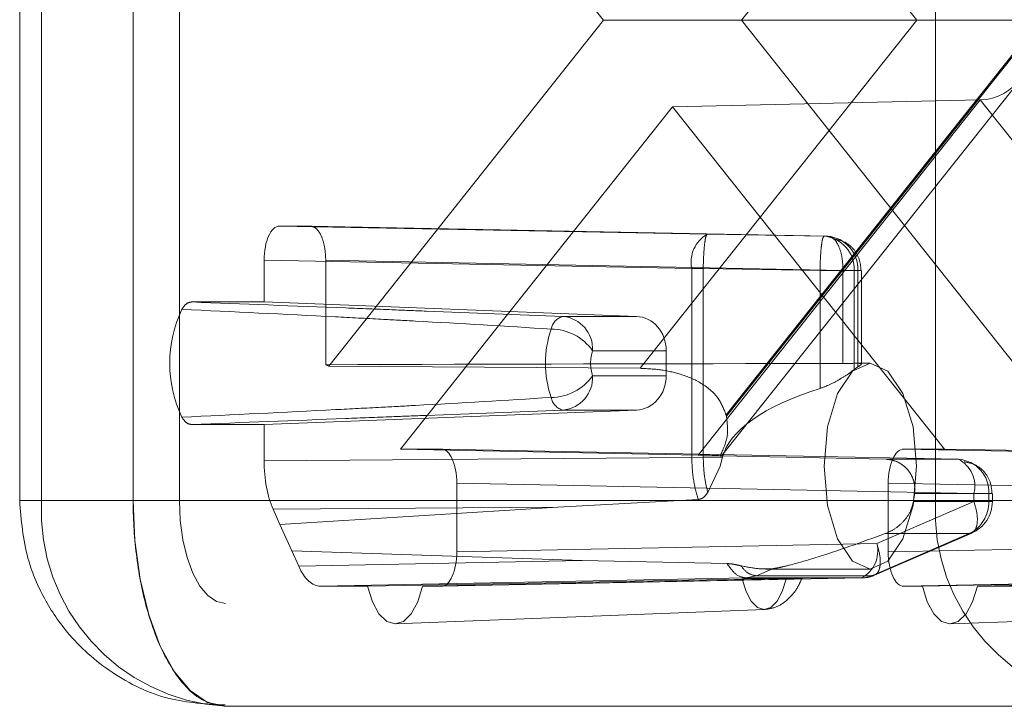
# Paper-space layout 'Sheet2' of a CAD drawing. Units: inches. Extents: x 0.1 to 16.8, y 0.1 to 10.9.
# Drawn here: x 4.3 to 4.3, y 2.7 to 2.7 of the extents above; entities that cross this region are included whole.
import ezdxf

# ---------------------------------------------------------------- set-up
doc = ezdxf.new("R2010")
doc.units = ezdxf.units.IN
doc.header["$MEASUREMENT"] = 0
doc.linetypes.add('HIDDEN', pattern=[0.07500000000000001, 0.05, -0.025])
doc.layers.add('SLD-0', color=179, linetype='Continuous')

psp = doc.layouts.new('Sheet2')

# ---------------------------------------------------------------- linework, layer by layer
at = {"layer": 'SLD-0', "color": 7, "linetype": 'HIDDEN', "lineweight": 18}
for p, q in [((4.27090444289834, 2.671735311886694), (4.27090444289834, 2.717667070416877)), ((4.271952636384064, 2.671735311886694), (4.271952636384064, 2.717667070416877)), ((4.27632711864378, 2.717667070416877), (4.27632711864378, 2.671735311886694)), ((4.27853704061358, 2.717667070416877), (4.27853704061358, 2.671735311886694)), ((4.314677794466858, 2.717667070416877), (4.314677794466858, 2.671735311886694)), ((4.298816003276224, 2.694701191151786), (4.285677358015848, 2.711238523719689)), ((4.300560798634059, 2.711348224916973), (4.313786599734702, 2.694701191151786)), ((4.318541725233706, 2.711238523719689), (4.30540307997333, 2.694701191151786)), ((4.285677358015848, 2.678163858583882), (4.298816003276224, 2.694701191151786)), ((4.313786599734702, 2.694701191151786), (4.298816003276224, 2.694701191151786)), ((4.313786599734702, 2.694701191151786), (4.300560798634059, 2.678054157386598)), ((4.319660550834305, 2.694701191151786), (4.304670153105166, 2.675833097245668)), ((4.304688381468942, 2.675761279539842), (4.319698194023409, 2.694653810472517)), ((4.30540307997333, 2.694701191151786), (4.318541725233706, 2.678163858583882)), ((4.319660550834305, 2.694701191151786), (4.313786599734702, 2.694701191151786)), ((4.318817552181643, 2.691960938681545), (4.30444422790763, 2.67386954197244)), ((4.316817912675361, 2.690885742205292), (4.302109541624777, 2.690555684677124)), ((4.3033298504765, 2.67390860598929), (4.316817912675361, 2.690885742205292)), ((4.316817912675361, 2.690885742205292), (4.330305974874221, 2.67390860598929)), ((4.302109541624777, 2.690555684677124), (4.289111988529295, 2.674195941807954)), ((4.315107094720259, 2.674195941807954), (4.302109541624777, 2.690555684677124)), ((4.283325092687539, 2.684858671466746), (4.284798598388618, 2.684858671466746)), ((4.283325092687539, 2.684858671466746), (4.303765427790291, 2.68446283122261)), ((4.309522624029246, 2.684371399917096), (4.284798598388618, 2.684858671466746)), ((4.303765427790291, 2.68446283122261), (4.309348609776062, 2.684371399917096)), ((4.309522624029246, 2.684371399917096), (4.309348609776062, 2.684371399917096)), ((4.282588564224859, 2.681226875387262), (4.282588564224879, 2.683218501363144)), ((4.282588564224879, 2.683218501363144), (4.30302889932763, 2.682822661119006)), ((4.285535126851278, 2.683218501363144), (4.285535126851278, 2.678228159477819)), ((4.310259152491906, 2.682731229813492), (4.285535126851278, 2.683218501363144)), ((4.30302889932763, 2.682822661119006), (4.303028900204306, 2.673796794101138)), ((4.30302889932763, 2.682822661119006), (4.303577405473713, 2.682822661055145)), ((4.303577405473713, 2.682822661055145), (4.309160583559783, 2.682731229813492)), ((4.303577417172819, 2.67379888509128), (4.303577405473713, 2.682822661055145)), ((4.309160583559783, 2.682731229813492), (4.309160583559783, 2.677091964922355)), ((4.309160583559783, 2.682731229813492), (4.310788750450086, 2.682731229813492)), ((4.310259152491906, 2.678285716604376), (4.310259152491906, 2.682731229813492)), ((4.310259152491906, 2.682731229813492), (4.311132555819994, 2.682731229813492)), ((4.310788750450086, 2.682731229813492), (4.310788750450086, 2.677995974820519)), ((4.31096276470327, 2.682731229813492), (4.310788750450086, 2.682731229813492)), ((4.31096276470327, 2.678120196374452), (4.31096276470327, 2.682731229813492)), ((4.311137463617558, 2.682731229813492), (4.311137463617558, 2.678256891383461)), ((4.282588564224859, 2.681226875387262), (4.279112824969592, 2.681226875387262)), ((4.282588564224859, 2.681226875387262), (4.300383115617338, 2.680537459456848)), ((4.300383115617338, 2.680537459456848), (4.296876615116597, 2.680537459456848)), ((4.298291183223444, 2.678898038808833), (4.301810093093096, 2.67889803880885)), ((4.301810093093096, 2.67889803880885), (4.301810093093096, 2.677695944544589)), ((4.300560798634059, 2.678054157386598), (4.285677358015848, 2.678163858583882)), ((4.311564442331258, 2.67829699167672), (4.310718741806597, 2.677922383076875)), ((4.310788750450086, 2.677995974820519), (4.31096276470327, 2.678120196374452)), ((4.310954374833035, 2.67829699167672), (4.311564442331258, 2.67829699167672)), ((4.312410142855921, 2.677922383076875), (4.311564442331258, 2.67829699167672)), ((4.301810093093096, 2.677695944544589), (4.298291183223444, 2.677695944544589)), ((4.310718741806597, 2.677922383076875), (4.31000179152052, 2.676855588040827)), ((4.313127093141998, 2.676855588040827), (4.312410142855921, 2.677922383076875)), ((4.31000179152052, 2.676855588040827), (4.309522740654913, 2.675259016442296)), ((4.313606144007604, 2.675259016442296), (4.313127093141998, 2.676855588040827)), ((4.300383115617338, 2.676056523896592), (4.282588564224859, 2.675367107966177)), ((4.296876615116597, 2.676056523896591), (4.300383115617338, 2.676056523896592)), ((4.279112824969592, 2.675367107966177), (4.282588564224859, 2.675367107966177)), ((4.282588564224878, 2.673632831696452), (4.282588564224859, 2.675367107966177)), ((4.309522740654913, 2.675259016442296), (4.309354520361459, 2.6733757318342)), ((4.313774364301059, 2.673375731834201), (4.313606144007604, 2.675259016442296)), ((4.289111988529295, 2.674195941807954), (4.291060043969718, 2.674195941807954)), ((4.289111988529295, 2.674195941807954), (4.3033298504765, 2.67390860598929)), ((4.291060043969718, 2.674195941807954), (4.315784069610347, 2.673708670258303)), ((4.312314503276116, 2.673708670258304), (4.304384629413002, 2.673863470903429)), ((4.313159039279835, 2.674195941807954), (4.315107094720259, 2.674195941807954)), ((4.338320689487055, 2.673708670258303), (4.313159039279835, 2.674195941807954)), ((4.330305974874221, 2.67390860598929), (4.315107094720259, 2.674195941807954)), ((4.303028900204306, 2.673796794101138), (4.282588564224878, 2.673632831696452)), ((4.303577417172819, 2.67379888509128), (4.303028900204306, 2.673796794101138)), ((4.30450451724065, 2.67379888509128), (4.303577417172819, 2.67379888509128)), ((4.303793585326775, 2.672122930549032), (4.304382891785959, 2.6733757318342)), ((4.304382891785959, 2.6733757318342), (4.30450451724065, 2.67379888509128)), ((4.309354520361459, 2.6733757318342), (4.309522740654913, 2.671492447226104)), ((4.315784069610347, 2.673708670258303), (4.312314503276116, 2.673708670258304)), ((4.313606144007604, 2.671492447226104), (4.313774364301059, 2.673375731834201)), ((4.291796572432378, 2.672555771704351), (4.291796572432378, 2.66927443212153)), ((4.291796572432378, 2.672555771704351), (4.316520598073006, 2.672068500154699)), ((4.312422510817175, 2.66927443212153), (4.312422510817175, 2.672555771704351)), ((4.337584161024395, 2.672068500154699), (4.312422510817175, 2.672555771704351)), ((4.31722421028437, 2.6720685001547), (4.313680316073966, 2.6720685001547)), ((4.316520598073006, 2.671680989026285), (4.316520598073006, 2.672068500154699)), ((4.316520598073006, 2.672068500154699), (4.317394001401093, 2.672068500154699)), ((4.31722421028437, 2.671680989026285), (4.31722421028437, 2.6720685001547)), ((4.317398909198658, 2.672068500154699), (4.317398909198658, 2.671680989026285)), ((4.27632711864378, 2.671735311886694), (4.270930663556279, 2.671735311886694)), ((4.314677794466858, 2.671735311886694), (4.271952636384064, 2.671735311886694)), ((5.240771558502087, 2.671735311886694), (4.27632711864378, 2.671735311886694)), ((4.27632711864378, 2.671735311886694), (4.27641204470574, 2.66981513155189)), ((4.27853704061358, 2.671735311886694), (4.27857950364456, 2.670775221719291)), ((5.242981480471885, 2.671735311886694), (4.27853704061358, 2.671735311886694)), ((4.303339934619363, 2.671786921824907), (4.296633968598139, 2.671422485405563)), ((4.309522740654913, 2.671492447226104), (4.31000179152052, 2.669895875627574)), ((4.311881398547577, 2.669670272365667), (4.316520598073006, 2.671680989026285)), ((4.313127093141998, 2.669895875627574), (4.313606144007604, 2.671492447226104)), ((4.313624533621922, 2.671680989026285), (4.31722421028437, 2.671680989026285)), ((4.327891964605773, 2.671735311886694), (4.314677794466858, 2.671735311886694)), ((4.316520598073006, 2.671680989026285), (4.317394001401093, 2.671680989026285)), ((4.296633968598139, 2.671422485405563), (4.283020012609231, 2.671313280891338)), ((4.283345512452297, 2.67058842755791), (4.283020012609231, 2.671313280891338)), ((4.283345512452297, 2.67058842755791), (4.296633968598139, 2.671422485405563)), ((4.27857950364456, 2.670775221719291), (4.278705260907034, 2.669852027278598)), ((4.283915150411779, 2.669319904753448), (4.283345512452297, 2.67058842755791)), ((4.316283756692431, 2.670149525072057), (4.311644557167002, 2.668138808411439)), ((4.316410840824063, 2.670175859453957), (4.311771641298635, 2.668165142793339)), ((4.312278128830737, 2.670149525072057), (4.316283756692431, 2.670149525072057)), ((4.27641204470574, 2.66981513155189), (4.276663559230689, 2.667968742670503)), ((4.278705260907034, 2.669852027278598), (4.278909479619931, 2.669001206409235)), ((4.311881398547577, 2.669670272365667), (4.291796572432378, 2.66927443212153)), ((4.31000179152052, 2.669895875627574), (4.310718741806597, 2.668829080591526)), ((4.312410142855921, 2.668829080591526), (4.313127093141998, 2.669895875627574)), ((4.312422510817175, 2.66927443212153), (4.332862845919927, 2.669670272365667)), ((4.284240650254844, 2.668595051420018), (4.283915150411779, 2.669319904753448)), ((4.297785254684132, 2.668858694439335), (4.283915150411779, 2.669319904753448)), ((4.278909479619931, 2.669001206409235), (4.27918431177264, 2.668255455680067)), ((4.284240650254844, 2.668595051420018), (4.297785254684132, 2.668858694439335)), ((4.297785254684132, 2.668858694439335), (4.304718053561182, 2.668717998351919)), ((4.310718741806597, 2.668829080591526), (4.311564442331258, 2.668454471991681)), ((4.311564442331258, 2.668454471991681), (4.312410142855921, 2.668829080591526)), ((4.27918431177264, 2.668255455680067), (4.279519195719663, 2.667643433873394)), ((4.306119093784096, 2.668138808411439), (4.306896274232744, 2.668472698104088)), ((4.311564442331258, 2.668454471991681), (4.3065621688517, 2.668454471991681)), ((4.276663559230689, 2.667968742670503), (4.277071996656482, 2.666267100931776)), ((4.285282258795812, 2.667634262017927), (4.305618467726882, 2.668030102262064)), ((4.287534327523764, 2.667634262017927), (4.30544296870119, 2.667978864957756)), ((4.307536661560721, 2.667978864957756), (4.290165692088151, 2.667634262017927)), ((4.311144870084918, 2.668030102262064), (4.291060043969718, 2.667634262017928)), ((4.30544296870119, 2.667978864957756), (4.305623961868614, 2.667379262728414)), ((4.305618467726882, 2.668030102262064), (4.306119093784096, 2.668138808411439)), ((4.305618467726882, 2.668030102262064), (4.311144870084918, 2.668030102262064)), ((4.306119093784096, 2.668138808411439), (4.311644557167002, 2.668138808411439)), ((4.307355668393289, 2.667379262728412), (4.307536661560721, 2.667978864957756)), ((4.313159039279835, 2.667634262017927), (4.333599374382588, 2.668030102262064)), ((4.314053391161361, 2.667634262017927), (4.331962032338787, 2.667978864957756)), ((4.334055725198318, 2.667978864957756), (4.316684755725748, 2.667634262017927)), ((4.279519195719663, 2.667643433873394), (4.279901262058717, 2.66718866064402)), ((4.287534327523764, 2.667634262017927), (4.285282258795812, 2.667634262017927)), ((4.287764796885068, 2.666891699179426), (4.287534327523764, 2.667634262017927)), ((4.290165692088151, 2.667634262017927), (4.289935222726817, 2.666891699179426)), ((4.291060043969718, 2.667634262017928), (4.290165692088151, 2.667634262017927)), ((4.305623961868614, 2.667379262728414), (4.305872255227849, 2.666914235288556)), ((4.307107375034054, 2.666914235288555), (4.307355668393289, 2.667379262728412)), ((4.314053391161361, 2.667634262017927), (4.313159039279835, 2.667634262017927)), ((4.314283860522665, 2.666891699179426), (4.314053391161361, 2.667634262017927)), ((4.316684755725748, 2.667634262017927), (4.316454286364414, 2.666891699179426)), ((4.318936824453741, 2.667634262017927), (4.316684755725748, 2.667634262017927)), ((4.279901262058717, 2.66718866064402), (4.28031582819466, 2.666908612672111)), ((4.28031582819466, 2.666908612672111), (4.280746962583379, 2.666814052044174)), ((5.245191402441685, 2.666814052044174), (4.280746962583379, 2.666814052044174)), ((4.288077414567375, 2.666317105461843), (4.287764796885068, 2.666891699179426)), ((4.289935222726817, 2.666891699179426), (4.289622605044515, 2.666317105461843)), ((4.305872255227849, 2.666914235288556), (4.306168549676578, 2.666619927834212)), ((4.306811080585327, 2.666619927834212), (4.307107375034054, 2.666914235288555)), ((4.314596478204971, 2.666317105461843), (4.314283860522665, 2.666891699179426)), ((4.316454286364414, 2.666891699179426), (4.316141668682112, 2.666317105461843)), ((4.288448516073834, 2.665953976393318), (4.288077414567375, 2.666317105461843)), ((4.306510238495223, 2.666519615139656), (4.288875866550813, 2.665830305393746)), ((4.289622605044515, 2.666317105461843), (4.289251503538057, 2.665953976393318)), ((4.306168549676578, 2.666619927834212), (4.306489815130952, 2.666519216006082)), ((4.306489815130952, 2.666519216006082), (4.306811080585327, 2.666619927834212)), ((4.314967579711431, 2.665953976393317), (4.314596478204971, 2.666317105461843)), ((4.333029302132819, 2.666519615139656), (4.31539493018841, 2.665830305393746)), ((4.316141668682112, 2.666317105461843), (4.315770567175654, 2.665953976393317)), ((4.277071996656482, 2.666267100931776), (4.277621660961902, 2.664775599473441)), ((4.288850009805945, 2.665829800075679), (4.288448516073834, 2.665953976393318)), ((4.289251503538057, 2.665953976393318), (4.288850009805945, 2.665829800075679)), ((4.315369073443542, 2.665829800075679), (4.314967579711431, 2.665953976393317)), ((4.315770567175654, 2.665953976393317), (4.315369073443542, 2.665829800075679)), ((4.277621660961902, 2.664775599473441), (4.278291428855946, 2.663551555860094)), ((4.278291428855946, 2.663551555860094), (4.279055561534055, 2.662642009401346)), ((4.279055561534055, 2.662642009401346), (4.279884693805942, 2.662081913457528)), ((4.279884693805942, 2.662081913457528), (4.280746962583379, 2.661892792201654)), ((4.7701290718893, 2.661892792201654), (4.280746962583379, 2.661892792201654))]:
    psp.add_line(p, q, dxfattribs=at)
for centre, radius, start, end in [((4.304539085278546, 2.683129959206362), 0.001541133907496418, 120.1327627405805, 191.5017225853849), ((4.309226669215035, 2.682811992681837), 0.001564167646322052, 357.0403236130796, 85.52875553813243), ((4.30940068346822, 2.682811992681837), 0.001564167646322052, 357.0403236130796, 85.52875553813243), ((4.28409152345679, 2.678296991676719), 0.006014789564321031, 154.6063238976878, 205.3936761023092), ((4.297070540250616, 2.679782428200662), 0.0007795377831914112, 104.4047026142862, 168.8565236413027), ((4.296725255505319, 2.678976871588869), 0.001567910783689608, 357.1180179100761, 84.46027571737518), ((4.301209360186036, 2.67829699167672), 0.005169399755352854, 161.5488418236999, 198.4511581763056), ((4.296287640242955, 2.677476590611059), 0.002456562527928643, 35.35445397472308, 89.57878673437254), ((4.300092625659769, 2.678296991676711), 0.00189906621959935, 161.5488418235734, 198.4511581764655), ((4.285098302628484, 2.677072465241878), 0.001235493653811004, 62.05113182440814, 69.29463108522664), ((4.296287640242908, 2.679117392742498), 0.002456562528045338, 270.4212132667062, 324.6455460233449), ((4.296725255505323, 2.677617111764564), 0.0015679107836822, 275.5397242824891, 2.881982089527729), ((4.297070540250616, 2.676811555152778), 0.000779537783191534, 191.1434763586982, 255.5952973857227), ((4.296983042469001, 2.673843776151636), 0.007940344346928615, 13.97442096458913, 14.50907550970311), ((4.315662129049321, 2.672149263023046), 0.001564167646320212, 357.0403236130275, 85.52875553815979), ((4.315095531358441, 2.672414021558131), 0.001466356089492868, 346.3710804546047, 61.99443421949277), ((4.303998620885413, 2.673264415278883), 0.009755277274803196, 350.6587166735665, 352.9583046638355), ((4.281302292804469, 2.671239122367252), 0.009362813637941302, 176.962142909176, 266.5996585562761), ((4.324027450887264, 2.671239122367253), 0.009362813637941931, 176.962142909179, 266.5996585562763), ((4.315579734357674, 2.671636349315022), 0.001645081693200891, 295.3379030479028, 1.554926449217386), ((4.31575848925115, 2.671680989026285), 0.001640419947507077, 293.5519045220883, 0), ((4.31045633183301, 2.669324750962235), 0.001466356089494119, 298.0055657806, 13.62891954537977), ((4.311117171331919, 2.669360227681382), 0.001330413789779574, 271.1929644223534, 293.3537772430277)]:
    psp.add_arc(centre, radius, start, end, dxfattribs=at)
for centre, major_axis, ratio, start_param, end_param in [((4.31676675195697, 2.694653810472517), (0, 0.003768642249692533), 0.7778509797997092, 3.159045946109681, 4.7123889803847), ((4.283325317092509, 2.683218001637278), (-2.810864438984595e-07, 0.00164066982461275), 0.4490561129104605, 6.283108373000497, 7.85360011330011), ((4.300331513949387, 2.67889803880885), (0, 0.001640419947507077), 0.9013418460045014, 4.712388980384702, 6.248278722139188), ((4.327152357400244, 2.673375731834201), (0.2497033832937943, 0), 0.01970842275985019, 1.638501128511835, 1.738244406014583), ((4.300331513949387, 2.677695944544589), (0, 0.001640419947507521), 0.9013418460042574, 3.17649923863025, 4.712388980384702), ((4.3181188320438, 2.673375731834201), (0.01366492347639436, 0), 0.360138119399064, 2.28572719485189, 3.05550160476603), ((4.291059819564747, 2.672555271978485), (2.810864438984594e-07, 0.001640669824613195), 0.449056112910339, 4.712770501059069, 6.283262241357502), ((4.30028581405491, 2.673909605441021), (0.004158540914999342, -3.974624784675029e-05), 0.009914137014946008, 6.113594132448312, 7.032828991797225), ((4.313159263684805, 2.672555271978485), (-2.810864421221027e-07, 0.001640669824613195), 0.449056112910339, 6.283108373002908, 7.853600113300597), ((4.284062069960139, 2.673633245682914), (2.329038721882171e-07, 0.003280925644689515), 0.4491128042596802, 1.570954387851358, 2.356226379433959), ((4.291059819564747, 2.669274931847396), (-2.810864430102811e-07, 0.001640669824611862), 0.4490561129107036, 3.141515719413083, 4.712007459710566), ((4.313159263684805, 2.669274931847396), (2.810864438984595e-07, 0.001640669824611862), 0.4490561129107036, 1.571177847469269, 3.141669587768945), ((4.285282444698976, 2.670915601676864), (2.328448003297012e-07, 0.003281339657271953), 0.4489994806552985, 2.356352523139422, 3.141624514721523)]:
    psp.add_ellipse(centre, major_axis=major_axis, ratio=ratio, start_param=start_param, end_param=end_param, dxfattribs=at)
for points, knots in [([(4.284798598388618, 2.684858671466746), (4.284895212958006, 2.68483401995333), (4.285088434645676, 2.684784718827673), (4.285332280361391, 2.684405442244047), (4.285502209739259, 2.6838632859537), (4.285524154198527, 2.683433435085367), (4.285535126851278, 2.683218501363144)], [0, 0, 0, 0, 0.2500096406196375, 0.4999999999999979, 0.7499903593803745, 1, 1, 1, 1]), ([(4.303577401574011, 2.682822661119006), (4.303583294871455, 2.683036732011907), (4.303595081466338, 2.683464873797703), (4.303641131125053, 2.684005658561072), (4.303700614886165, 2.684385451595609), (4.303743823488915, 2.684437038013609), (4.303765427790291, 2.68446283122261)], [1.707363078241247e-08, 1.707363078241247e-08, 1.707363078241247e-08, 1.707363078241247e-08, 0.2499999999999935, 0.4999999999999919, 0.7499999999999974, 1, 1, 1, 1]), ([(4.309789771803386, 2.684246902324166), (4.309975153055465, 2.684211550523222), (4.310341246125083, 2.684141737372329), (4.310783261746296, 2.683770884354621), (4.311075690040231, 2.683278464819952), (4.311105631268542, 2.68291162584784), (4.311120355109958, 2.682731229813492)], [0, 0, 0, 0, 0.26057003657474, 0.5145767625922331, 0.7612891931722023, 0.9999999999999999, 0.9999999999999999, 0.9999999999999999, 0.9999999999999999]), ([(4.279112824969592, 2.681226875387262), (4.279030383446754, 2.681211033508437), (4.278865500051595, 2.68117934968363), (4.27872707814192, 2.680977347722946), (4.278657867040386, 2.680876346528526)], [0, 0, 0, 0, 0.4999989402187087, 1, 1, 1, 1]), ([(4.278657867040386, 2.680876346528526), (4.281104686331557, 2.680758683368385), (4.284282547881481, 2.680605865694516), (4.2880022022666, 2.680411684295458), (4.291440125617661, 2.680227887290938), (4.294144666243119, 2.680064021728906), (4.296305699643018, 2.679933086756322)], [0, 0, 0, 0, 0.4155466478521818, 0.5397005488609345, 0.6322027931457688, 1, 1, 1, 1]), ([(4.296876615116597, 2.680537459456848), (4.294697213052502, 2.680621961654511), (4.291969573852324, 2.680727720711386), (4.288509025424396, 2.680862015399557), (4.28476555379083, 2.681007316761182), (4.281571879189245, 2.681131362833415), (4.279112824969592, 2.681226875387262)], [0, 0, 0, 0, 0.3677222294760303, 0.4602241983802045, 0.5843853465907146, 1, 1, 1, 1]), ([(4.300560798634059, 2.678054157386598), (4.300867927111067, 2.678040273271845), (4.301479917262893, 2.678012607515877), (4.30249409472064, 2.677802429705763), (4.303492019506382, 2.677393924335472), (4.304321660302583, 2.676726192334727), (4.304564769732177, 2.67610316702096), (4.304670153105166, 2.675833097245668)], [0, 0, 0, 0, 0.1831425469689023, 0.36493338623859, 0.5772358772041657, 0.8167396907922698, 1, 1, 1, 1]), ([(4.311109939346525, 2.678286862954895), (4.311060709976641, 2.678291755337939), (4.310961204887859, 2.67830164408952), (4.310641839679478, 2.678288255497179), (4.310373617600311, 2.678286476009575), (4.310259152491906, 2.678285716604375)], [0, 0, 0, 0, 0.359514058987529, 0.7266694341617517, 1, 1, 1, 1]), ([(4.31096276470327, 2.678120196374452), (4.311034787673946, 2.678164828251259), (4.311138512380548, 2.678229105360125), (4.311121135677462, 2.678250387002501), (4.311115824776419, 2.678256891383461)], [0, 0, 0, 0, 0.6943665885834488, 1, 1, 1, 1]), ([(4.310788750450086, 2.677995974820519), (4.310713803882924, 2.677937204591958), (4.31053968319723, 2.677800665816625), (4.310145286996898, 2.67755421826189), (4.30967315911617, 2.677282948611901), (4.3093315007163, 2.677155648000396), (4.309160583559783, 2.677091964922355)], [0, 0, 0, 0, 0.2150337969535944, 0.4995803489250852, 0.7496613463628304, 1, 1, 1, 1]), ([(4.296305699643018, 2.676660896597118), (4.294144666243119, 2.676529961624534), (4.29144012561766, 2.676366096062502), (4.2880022022666, 2.676182299057982), (4.284282547881481, 2.675988117658925), (4.281104686331557, 2.675835299985055), (4.278657867040386, 2.675717636824914)], [0, 0, 0, 0, 0.3677972068542313, 0.4602994511390654, 0.5844533521478182, 1, 1, 1, 1]), ([(4.278657867040386, 2.675717636824914), (4.278727077825552, 2.675616636008981), (4.27886549968928, 2.675414633948961), (4.279030383092994, 2.675382949982824), (4.279112824969592, 2.675367107966177)], [0, 0, 0, 0, 0.4999989402186826, 0.9999999999999999, 0.9999999999999999, 0.9999999999999999, 0.9999999999999999]), ([(4.279112824969592, 2.675367107966177), (4.281571879189245, 2.675462620520025), (4.28476555379083, 2.675586666592258), (4.288509025424397, 2.675731967953883), (4.291969573852324, 2.675866262642054), (4.294697213052502, 2.675972021698928), (4.296876615116597, 2.676056523896592)], [0, 0, 0, 0, 0.4156146534092854, 0.5397758016197955, 0.6322777705239696, 0.9999999999999999, 0.9999999999999999, 0.9999999999999999, 0.9999999999999999]), ([(4.304384629413074, 2.673863470903428), (4.304524938363452, 2.674166225050524), (4.304810553446013, 2.674782516103135), (4.30472957771745, 2.675431241647892), (4.304688381468942, 2.675761279539842)], [0, 0, 0, 0, 0.4912518943982261, 1, 1, 1, 1]), ([(4.303793585326775, 2.672122930549032), (4.303732036657415, 2.672385576845557), (4.303608944957415, 2.672910845376541), (4.3035879261134, 2.673502880893233), (4.303577417172819, 2.67379888509128)], [0, 0, 0, 0, 0.5000229045364581, 1, 1, 1, 1]), ([(4.312314503276188, 2.673708670258303), (4.31248116059748, 2.673689215653019), (4.31279325970451, 2.673652783020539), (4.313056700515917, 2.673463800070108), (4.313179466974341, 2.673375731834199)], [0, 0, 0, 0, 0.5339884592334229, 1, 1, 1, 1]), ([(4.313179466974344, 2.673375731834201), (4.313265518948681, 2.673291958272511), (4.313437535080903, 2.673124496640457), (4.31360574945337, 2.672797514294917), (4.313701438534826, 2.672439809938053), (4.313687387994561, 2.672192816791937), (4.313680316073966, 2.6720685001547)], [0, 0, 0, 0, 0.2505277166310788, 0.5007997685179789, 0.7487424446323349, 1, 1, 1, 1]), ([(4.316051217384484, 2.673584172665374), (4.316236598636565, 2.673548820864429), (4.316602691706188, 2.673479007713536), (4.317044707327404, 2.673108154695821), (4.317337135621336, 2.672615735161145), (4.317367076849644, 2.672248896189029), (4.317381800691058, 2.67206850015468)], [0, 0, 0, 0, 0.2605700365747394, 0.5145767625922492, 0.7612891931722118, 0.9999999999999999, 0.9999999999999999, 0.9999999999999999, 0.9999999999999999]), ([(4.303793585326775, 2.672122930549032), (4.303731595272153, 2.672032699600757), (4.303643128554434, 2.671903929979897), (4.303473290270435, 2.671806610037294), (4.303383713792217, 2.67179338524544), (4.303339934619363, 2.671786921824907)], [0, 0, 0, 0, 0.544839894966683, 0.7775472611679293, 1, 1, 1, 1]), ([(4.280732480228961, 2.661956047840066), (4.27982555308448, 2.662004416426219), (4.277912974455846, 2.662106418802856), (4.275275334835013, 2.663391510136913), (4.273267374852145, 2.665169989811356), (4.271992181727073, 2.667101175047967), (4.271108104113634, 2.669217068522169), (4.270980020633828, 2.670800803415735), (4.27090444289834, 2.671735311886694)], [0, 0, 0, 0, 0.1756137290236317, 0.3703440425941446, 0.5577563404450928, 0.6924995619102489, 0.8185543771335865, 1, 1, 1, 1]), ([(4.27632711864378, 2.671735311886694), (4.276327118984146, 2.671660616027251), (4.276328650257159, 2.671361803875527), (4.276359302421857, 2.670159931500716), (4.276569700958417, 2.668151621099356), (4.27721073160207, 2.665571954112927), (4.278243705072082, 2.663406688642104), (4.279509515767932, 2.662097709282477), (4.280376130868035, 2.661954200701508), (4.280746962583379, 2.661892792201654)], [0, 0, 0, 0, 0.01454629500440378, 0.05818813321274181, 0.2343352850571412, 0.4104824369015393, 0.6250107236366993, 0.8395390103718637, 1, 1, 1, 1]), ([(4.313624533621922, 2.671680989026285), (4.313582074122303, 2.671515470944767), (4.313495807545646, 2.671179181577351), (4.313175912383537, 2.670740005348957), (4.312771255336497, 2.670370281065129), (4.312438614934867, 2.67022136925175), (4.312278128830737, 2.670149525072057)], [0, 0, 0, 0, 0.2456486474837253, 0.4990936791384389, 0.7583321100657302, 1, 1, 1, 1]), ([(4.312278128830737, 2.670149525072057), (4.311153871008782, 2.669743862469837), (4.309613660238141, 2.669188112803717), (4.307918036586474, 2.668690484981056), (4.307248533933353, 2.668529482827068), (4.307009624369957, 2.668490970293981), (4.306896274232744, 2.668472698104088)], [0, 0, 0, 0, 0.6014215599379589, 0.8239355299300006, 0.9164665844388685, 1, 1, 1, 1]), ([(4.305368122318417, 2.668616605088937), (4.305254146747941, 2.66864214032384), (4.305091490904488, 2.668678581950354), (4.304863246058267, 2.668711327174364), (4.304765718638559, 2.668715808278735), (4.304718053561182, 2.668717998351919)], [0, 0, 0, 0, 0.5448398949661691, 0.777547261167519, 1, 1, 1, 1]), ([(4.305368076287423, 2.668616972415185), (4.305486926663982, 2.668477812746054), (4.30572330541763, 2.668201041312086), (4.305987654010088, 2.668159480555594), (4.306119089092888, 2.668138816396122)], [0, 0, 0, 0, 0.5027963584821331, 1, 1, 1, 1]), ([(4.306896274232744, 2.668472698104088), (4.306671963906331, 2.668462776252231), (4.30622188936502, 2.668442868239101), (4.305653323552011, 2.668558568222685), (4.305368122318417, 2.668616605088937)], [0, 0, 0, 0, 0.4983848358973869, 1, 1, 1, 1]), ([(4.311769986152922, 2.668177162009225), (4.311749643197611, 2.668164064247634), (4.311569898191447, 2.66804833586885), (4.31134783404855, 2.668043522218949), (4.311150902403248, 2.668039253362291)], [0, 0, 0, 0, 0.1131767482422197, 1, 1, 1, 1]), ([(4.30828505451404, 2.667998946053505), (4.308299537469817, 2.667999574679432), (4.308363523304648, 2.668002351954689), (4.308273409366853, 2.668006305059854), (4.307884663114991, 2.668006651751449), (4.307417424537817, 2.668005705852683), (4.306874258748405, 2.668000851298873), (4.306307432775215, 2.667993564628303), (4.305805235964291, 2.66798562292184), (4.30554006360648, 2.667980676227913), (4.30544296870119, 2.667978864957756)], [0, 0, 0, 0, 0.03226803912642173, 0.1425605003369247, 0.4042877944305666, 0.5807462316635669, 0.7039389814884626, 0.82789151014343, 0.9369811481852156, 1, 1, 1, 1]), ([(4.308277923509442, 2.668001875133923), (4.308233887609995, 2.667886889016667), (4.308101220825449, 2.667540470784376), (4.307707528749012, 2.667051439439183), (4.307147352616068, 2.6666207202181), (4.306719617478761, 2.666553485160243), (4.306502599278297, 2.666519372388128)], [0, 0, 0, 0, 0.1364326606008669, 0.411030150771524, 0.7011768132703732, 1, 1, 1, 1]), ([(4.307536661560721, 2.667978864957756), (4.307678424743914, 2.667981812369633), (4.30796185836081, 2.667987705265024), (4.308120892194439, 2.667992541490638), (4.308200383090511, 2.667994958812153)], [0, 0, 0, 0, 0.5001636176555746, 1, 1, 1, 1])]:
    psp.add_open_spline(points, degree=3, knots=knots, dxfattribs=at)
for points in [[(4.309348609776062, 2.684371399917096), (4.309327005474686, 2.684345606708095), (4.309283796871936, 2.684294020290094), (4.309224313110824, 2.683914227255557), (4.30917826345211, 2.683373442492189), (4.309166476857225, 2.682945300706392), (4.309160583559783, 2.682731229813492)], [(4.310259152491906, 2.682731229813492), (4.310251022245687, 2.682946111162408), (4.310234761753247, 2.68337587386024), (4.310066967594445, 2.683917957020878), (4.309821003227769, 2.684297269838814), (4.309622083762087, 2.684346689891001), (4.309522624029246, 2.684371399917096)], [(4.303028900204306, 2.673796794101138), (4.303044698360349, 2.673433213681188), (4.303076294672436, 2.672706052841287), (4.303252054637054, 2.672093298830367), (4.303339934619363, 2.671786921824907)], [(4.316283756692431, 2.670149525072057), (4.316374964904774, 2.670173608775181), (4.316557381329458, 2.670221776181429), (4.316687028811113, 2.670576397535142), (4.316690313222377, 2.671081340510432), (4.316577169789463, 2.671481106187668), (4.316520598073006, 2.671680989026285)], [(4.311644557167002, 2.668138808411439), (4.311735765379344, 2.668162892114563), (4.311918181804029, 2.668211059520811), (4.312047829285685, 2.668565680874524), (4.312051113696948, 2.669070623849814), (4.311937970264034, 2.669470389527049), (4.311881398547577, 2.669670272365667)], [(4.304718053561182, 2.668717998351919), (4.304856767010379, 2.668519775696426), (4.305134193908772, 2.668123330385437), (4.305457043120846, 2.668061178303188), (4.305618467726882, 2.668030102262064)]]:
    psp.add_open_spline(points, degree=3, dxfattribs=at)

doc.saveas('drawing.dxf')
